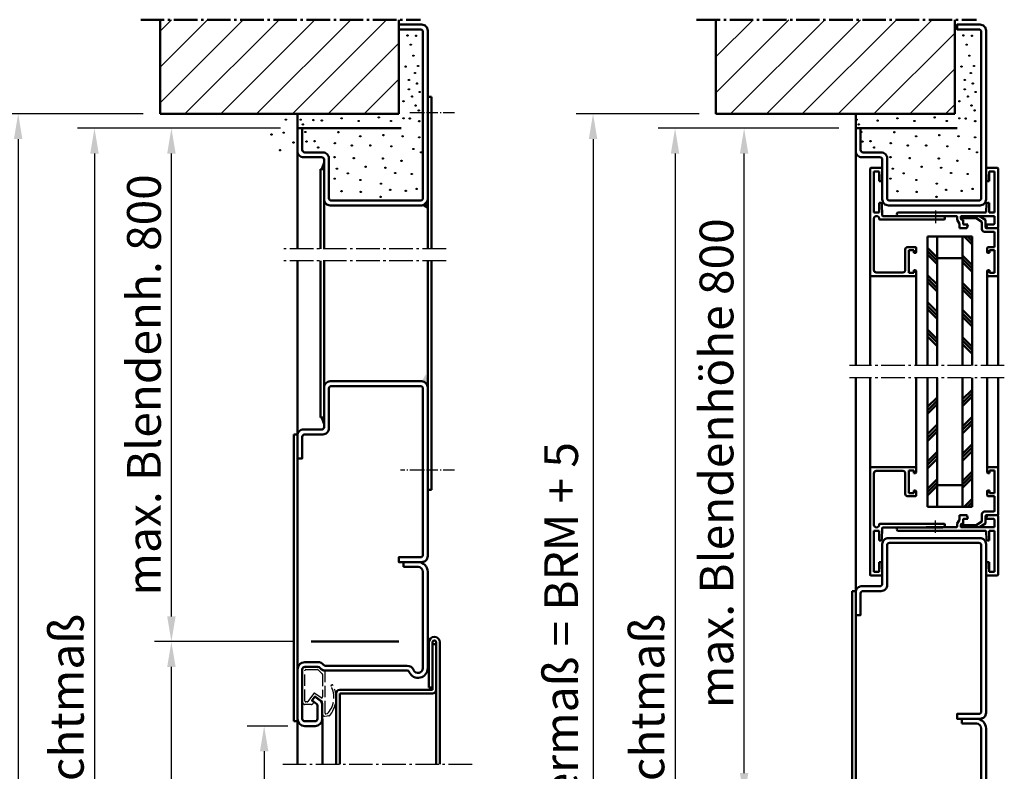
# Model space of a CAD drawing. Extents: x -3061 to 576, y 416 to 4407.
# Drawn here: x -134 to 274, y 3290 to 3602 of the extents above; entities that cross this region are included whole.
import ezdxf

# ---------------------------------------------------------------- set-up
doc = ezdxf.new("R2010")
doc.units = 0
for name, pattern in [('AM_DIN_F_W050', [6.25, 4.75, -1.5]), ('AM_DIN_G_W050', [13.75, 9.75, -1.5, 1, -1.5]), ('AM_DIN_G_W050x2', [6.875, 4.75, -0.875, 0.375, -0.875])]:
    doc.linetypes.add(name, pattern=pattern)
doc.layers.get('0').update_dxf_attribs({"linetype": 'CONTINUOUS'})
doc.layers.get('Defpoints').update_dxf_attribs({"linetype": 'CONTINUOUS'})
for name, color, linetype, lineweight in [('AM_0', 7, 'CONTINUOUS', 50), ('AM_10', 7, 'AM_DIN_G_W050', 50), ('AM_2', 5, 'CONTINUOUS', 50), ('AM_3', 6, 'AM_DIN_F_W050', 25), ('AM_5', 3, 'CONTINUOUS', 25), ('AM_7', 4, 'AM_DIN_G_W050', 25), ('AM_8', 1, 'CONTINUOUS', 25)]:
    doc.layers.add(name, color=color, linetype=linetype, lineweight=lineweight)
doc.styles.get("Standard").update_dxf_attribs({"font": 'arial.ttf'})
doc.dimstyles.new('GEN-ISO', dxfattribs={"dimtxt": 2, "dimasz": 1.5, "dimexe": 1, "dimexo": 1, "dimgap": 0.6, "dimtad": 1, "dimdsep": 46, "dimtxsty": 'Standard', "dimcen": 0, "dimclrd": 256, "dimclre": 256, "dimclrt": 2, "dimadec": 0, "dimazin": 0, "dimtp": 0.1, "dimtm": 0.1, "dimtfac": 0.71, "dimtmove": 0, "dimatfit": 3, "dimfxl": 1, "dimtzin": 0, "dimarcsym": 0})

# ---------------------------------------------------------------- blocks, each defined once
blk = doc.blocks.new('*D6')
at = {"layer": 'AM_5', "lineweight": -2, "transparency": 16777216}
for p, q in [((205.26, 3556.65), (130.33, 3556.65)), ((137.33, 3546.15), (137.33, 3047.15)), ((205.26, 3036.65), (130.33, 3036.65))]:
    blk.add_line(p, q, dxfattribs=at)
at = {"layer": 'AM_5', "transparency": 16777216}
for points in [[(135.58, 3546.15), (139.08, 3546.15), (137.33, 3556.65)], [(135.58, 3047.15), (139.08, 3047.15), (137.33, 3036.65)]]:
    blk.add_solid(points, dxfattribs=at)
at = {"layer": 'Defpoints', "color": 0, "transparency": 16777216}
for p in [(212.26, 3556.65), (137.33, 3036.65), (212.26, 3036.65)]:
    blk.add_point(p, dxfattribs=at)
at = {"layer": 'AM_5', "color": 2, "transparency": 16777216, "insert": (125.87, 3296.65), "char_height": 14, "attachment_point": 5, "rotation": 90}
blk.add_mtext('\\fSwis721 BT|b0|i0|c0|p34;Baurichtmaß', dxfattribs=at)
blk = doc.blocks.new('*D7')
at = {"layer": 'AM_5', "lineweight": -2, "transparency": 16777216}
for p, q in [((-26.57, 3343.65), (-78.47, 3343.65)), ((-71.47, 3047.15), (-71.47, 3333.15)), ((-26.2, 3036.65), (-78.47, 3036.65))]:
    blk.add_line(p, q, dxfattribs=at)
at = {"layer": 'AM_5', "transparency": 16777216}
for points in [[(-73.22, 3333.15), (-69.72, 3333.15), (-71.47, 3343.65)], [(-73.22, 3047.15), (-69.72, 3047.15), (-71.47, 3036.65)]]:
    blk.add_solid(points, dxfattribs=at)
at = {"layer": 'Defpoints', "color": 0, "transparency": 16777216}
for p in [(-71.47, 3343.65), (-19.57, 3343.65), (-19.2, 3036.65)]:
    blk.add_point(p, dxfattribs=at)
at = {"layer": 'AM_5', "color": 2, "transparency": 16777216, "insert": (-82.93, 3190.15), "char_height": 14, "attachment_point": 5, "rotation": 90}
blk.add_mtext('\\fSwis721 BT|b0|i0|c0|p34;Baurichtmaß-Tür', dxfattribs=at)
blk = doc.blocks.new('*D11')
at = {"layer": 'AM_5', "lineweight": -2, "transparency": 16777216}
for p, q in [((-23.2, 3308.65), (-40.02, 3308.65)), ((-33.02, 3298.15), (-33.02, 3047.15)), ((-26.2, 3036.65), (-40.02, 3036.65))]:
    blk.add_line(p, q, dxfattribs=at)
at = {"layer": 'AM_5', "transparency": 16777216}
for points in [[(-34.77, 3298.15), (-31.27, 3298.15), (-33.02, 3308.65)], [(-34.77, 3047.15), (-31.27, 3047.15), (-33.02, 3036.65)]]:
    blk.add_solid(points, dxfattribs=at)
at = {"layer": 'Defpoints', "color": 0, "transparency": 16777216}
for p in [(-16.2, 3308.65), (-33.02, 3036.65), (-19.2, 3036.65)]:
    blk.add_point(p, dxfattribs=at)
at = {"layer": 'AM_5', "color": 2, "transparency": 16777216, "insert": (-46.34, 3172.65), "char_height": 14, "attachment_point": 5, "rotation": 90}
blk.add_mtext('\\fSwis721 BT|b0|i0|c0|p34;Lichter Durchgang', dxfattribs=at)
blk = doc.blocks.new('*D12')
at = {"layer": 'AM_5', "lineweight": -2, "transparency": 16777216}
for p, q in [((-26.2, 3556.65), (-110.37, 3556.65)), ((-103.37, 3546.15), (-103.37, 3047.15)), ((-26.2, 3036.65), (-110.37, 3036.65))]:
    blk.add_line(p, q, dxfattribs=at)
at = {"layer": 'AM_5', "transparency": 16777216}
for points in [[(-105.12, 3546.15), (-101.62, 3546.15), (-103.37, 3556.65)], [(-105.12, 3047.15), (-101.62, 3047.15), (-103.37, 3036.65)]]:
    blk.add_solid(points, dxfattribs=at)
at = {"layer": 'Defpoints', "color": 0, "transparency": 16777216}
for p in [(-19.2, 3556.65), (-103.37, 3036.65), (-19.2, 3036.65)]:
    blk.add_point(p, dxfattribs=at)
at = {"layer": 'AM_5', "color": 2, "transparency": 16777216, "insert": (-114.83, 3296.65), "char_height": 14, "attachment_point": 5, "rotation": 90}
blk.add_mtext('\\fSwis721 BT|b0|i0|c0|p34;Baurichtmaß', dxfattribs=at)
blk = doc.blocks.new('*D13')
at = {"layer": 'AM_5', "lineweight": -2, "transparency": 16777216}
for p, q in [((-31.2, 3556.65), (-78.47, 3556.65)), ((-71.47, 3354.15), (-71.47, 3546.15)), ((-20.57, 3343.65), (-78.47, 3343.65))]:
    blk.add_line(p, q, dxfattribs=at)
at = {"layer": 'AM_5', "transparency": 16777216}
for points in [[(-73.22, 3546.15), (-69.72, 3546.15), (-71.47, 3556.65)], [(-73.22, 3354.15), (-69.72, 3354.15), (-71.47, 3343.65)]]:
    blk.add_solid(points, dxfattribs=at)
at = {"layer": 'Defpoints', "color": 0, "transparency": 16777216}
for p in [(-71.47, 3556.65), (-24.2, 3556.65), (-13.57, 3343.65)]:
    blk.add_point(p, dxfattribs=at)
at = {"layer": 'AM_5', "color": 2, "transparency": 16777216, "insert": (-82.86, 3450.15), "char_height": 14, "attachment_point": 5, "rotation": 90}
blk.add_mtext('\\fSwis721 BT|b0|i0|c0|p34;max. Blendenh. 800', dxfattribs=at)
blk = doc.blocks.new('A$C0A565872')
for p, q in [((3, 54), (23.5, 54)), ((0, 46.7), (0, 51)), ((2, 46.7), (2, 51)), ((3, 52), (23.5, 52)), ((24.5, 51), (24.5, 45.5)), ((26.5, 51), (26.5, 45.5)), ((8.44, 45.7), (3, 45.7)), ((10.43, 47.8), (9.26, 46.13)), ((10.77, 47.86), (12, 47)), ((12.06, 46.65), (10.9, 44.98)), ((8.44, 43.7), (3, 43.7)), ((23, 42.38), (23, 8.58)), ((25, 42.38), (25, 8.58)), ((68, 10), (66, 10)), ((66, 10), (66, 4)), ((68, 4), (68, 10)), ((64, 2), (24, 2)), ((24, 0), (64, 0))]:
    blk.add_line(p, q)
for centre, radius, start, end in [((3, 51), 3, 90, 180), ((23.5, 51), 3, 0, 90), ((3, 51), 1, 90, 180), ((23.5, 51), 1, 0, 90), ((3, 46.7), 3, 180, 270), ((3, 46.7), 1, 180, 270), ((8.44, 46.7), 1, 270, 325), ((8.44, 46.7), 3, 270, 325), ((10.63, 47.65), 0.25, 55, 145), ((11.86, 46.79), 0.25, 325, 55), ((23.5, 45.5), 1, 308.6822, 0), ((23.5, 45.5), 3, 308.6822, 0), ((26, 42.38), 3, 128.6822, 180), ((26, 42.38), 1, 128.6822, 180), ((22, 8.58), 1, 293.5782, 0), ((22, 8.58), 3, 293.5782, 0), ((24, 4), 4, 113.5782, 270), ((24, 4), 2, 113.5782, 270), ((64, 4), 4, 270, 0), ((64, 4), 2, 270, 0)]:
    blk.add_arc(centre, radius, start, end)
blk = doc.blocks.new('ECKZARGE_DESSAU')
at = {"layer": 'AM_3'}
for p, q in [((-54.23, 48.52), (-54.23, 51.1)), ((-53.23, 52.1), (-39.8, 52.1)), ((-38.8, 51.1), (-38.8, 45.38)), ((-52.66, 48.34), (-53.23, 47.52)), ((-53.03, 43.97), (-50.85, 47.07)), ((-50.85, 47.07), (-52.66, 48.34)), ((-38.86, 45.24), (-39.71, 44.38)), ((-58.95, 41.17), (-59.23, 42.61)), ((-58.2, 43.8), (-53.36, 43.8)), ((-58.17, 42.41), (-58.05, 41.77)), ((-58.05, 41.77), (-57.58, 41.32)), ((-40.3, 42.8), (-57.8, 42.8)), ((-40.3, 42.97), (-40.3, 42.8))]:
    blk.add_line(p, q, dxfattribs=at)
blk.add_lwpolyline([(-52.83, 51.1), (-40.2, 51.1, -0.414214), (-39.8, 50.7), (-39.8, 45.88, -0.198912), (-39.92, 45.59), (-41.6, 43.91, -0.198912), (-41.88, 43.8), (-51.16, 43.8, -0.606815), (-51.49, 44.43), (-49.69, 46.99, 0.414214), (-49.79, 47.55), (-53.06, 49.84, -0.244698), (-53.23, 50.17), (-53.23, 50.7, -0.414214)], format="xyb", close=True, dxfattribs=at)
for centre, radius, start, end in [((-53.23, 51.1), 1, 90, 180), ((-39.8, 51.1), 1, 0, 90), ((-53.23, 48.52), 1, 180, 270), ((-39, 45.38), 0.2, 315, 360), ((-58.2, 42.8), 1, 90, 180), ((-57.97, 41.36), 1, 190.9967, 248.0398), ((-57.8, 42.4), 0.4, 90, 180), ((-51.34, 48.93), 9.84, 230.6388, 298.2428), ((-53.36, 44.2), 0.4, 270, 325), ((-38.3, 42.97), 2, 135, 180), ((-51.56, 49.64), 11.44, 233.6638, 297.4648), ((-46.49, 39.91), 0.4, 21.074, 118.2428), ((-46.47, 39.85), 0.4, 297.4648, 21.074)]:
    blk.add_arc(centre, radius, start, end, dxfattribs=at)
blk.add_blockref('A$C0A565872', (-63.2, 0.2))
blk = doc.blocks.new('*D15')
at = {"layer": 'AM_5', "lineweight": -2, "transparency": 16777216}
for p, q in [((205.26, 3556.65), (158.96, 3556.65)), ((165.96, 3289.15), (165.96, 3546.15)), ((210.88, 3278.65), (158.96, 3278.65))]:
    blk.add_line(p, q, dxfattribs=at)
at = {"layer": 'AM_5', "transparency": 16777216}
for points in [[(164.21, 3546.15), (167.71, 3546.15), (165.96, 3556.65)], [(164.21, 3289.15), (167.71, 3289.15), (165.96, 3278.65)]]:
    blk.add_solid(points, dxfattribs=at)
at = {"layer": 'Defpoints', "color": 0, "transparency": 16777216}
for p in [(165.96, 3556.65), (212.26, 3556.65), (217.88, 3278.65)]:
    blk.add_point(p, dxfattribs=at)
at = {"layer": 'AM_5', "color": 2, "transparency": 16777216, "insert": (154.51, 3417.65), "char_height": 14, "attachment_point": 5, "rotation": 90}
blk.add_mtext('\\fSwis721 BT|b0|i0|c0|p34;max. Blendenhöhe 800', dxfattribs=at)
blk = doc.blocks.new('*D18')
at = {"layer": 'AM_5', "lineweight": -2, "transparency": 16777216}
for p, q in [((-83.2, 3562.65), (-142, 3562.65)), ((-135, 3552.15), (-135, 3047.15)), ((-26.2, 3036.65), (-142, 3036.65))]:
    blk.add_line(p, q, dxfattribs=at)
at = {"layer": 'AM_5', "transparency": 16777216}
for points in [[(-136.75, 3552.15), (-133.25, 3552.15), (-135, 3562.65)], [(-136.75, 3047.15), (-133.25, 3047.15), (-135, 3036.65)]]:
    blk.add_solid(points, dxfattribs=at)
at = {"layer": 'Defpoints', "color": 0, "transparency": 16777216}
for p in [(-76.2, 3562.65), (-135, 3036.65), (-19.2, 3036.65)]:
    blk.add_point(p, dxfattribs=at)
at = {"layer": 'AM_5', "color": 2, "transparency": 16777216, "insert": (-146.44, 3299.65), "char_height": 14, "attachment_point": 5, "rotation": 90}
blk.add_mtext('Lichtes Mauermaß = BRM + 5', dxfattribs=at)
blk = doc.blocks.new('*D19')
at = {"layer": 'AM_5', "lineweight": -2, "transparency": 16777216}
for p, q in [((147.26, 3562.65), (96.34, 3562.65)), ((103.34, 3552.15), (103.34, 3047.15)), ((205.26, 3036.65), (96.34, 3036.65))]:
    blk.add_line(p, q, dxfattribs=at)
at = {"layer": 'AM_5', "transparency": 16777216}
for points in [[(101.59, 3552.15), (105.09, 3552.15), (103.34, 3562.65)], [(101.59, 3047.15), (105.09, 3047.15), (103.34, 3036.65)]]:
    blk.add_solid(points, dxfattribs=at)
at = {"layer": 'Defpoints', "color": 0, "transparency": 16777216}
for p in [(154.26, 3562.65), (103.34, 3036.65), (212.26, 3036.65)]:
    blk.add_point(p, dxfattribs=at)
at = {"layer": 'AM_5', "color": 2, "transparency": 16777216, "insert": (91.9, 3299.65), "char_height": 14, "attachment_point": 5, "rotation": 90}
blk.add_mtext('Lichtes Mauermaß = BRM + 5', dxfattribs=at)

msp = doc.modelspace()

# ---------------------------------------------------------------- hatches: boundary and pattern name
at = {"layer": 'AM_8'}
h = msp.add_hatch(dxfattribs=at)
h.set_pattern_fill('_U', color=256, scale=10.5, angle=45, style=0, pattern_type=0)
h.set_pattern_definition([(45, (-35, 0), (-7.42462, 7.42462), [])])
h.paths.add_polyline_path([(-76.198, 3562.653), (-38.198, 3562.653), (22.802, 3562.653), (22.802, 3601.69), (-76.198, 3601.69)])
h = msp.add_hatch(dxfattribs=at)
h.set_pattern_fill('_U', color=256, scale=10.5, angle=45, style=0, pattern_type=0)
h.set_pattern_definition([(45, (-16.658, 0), (-7.42462, 7.42462), [])])
h.paths.add_polyline_path([(154.258, 3562.653), (192.258, 3562.653), (253.258, 3562.653), (253.258, 3601.69), (154.258, 3601.69)])

# ---------------------------------------------------------------- linework, layer by layer
at = {"layer": 'AM_0'}
for p, q in [((34.802, 3569.653), (36.302, 3569.653)), ((36.302, 3569.653), (36.302, 3506.65)), ((-19.198, 3556.653), (-19.198, 3562.653)), ((212.258, 3556.653), (212.258, 3562.653)), ((-19.198, 3547.153), (-19.198, 3506.65)), ((212.258, 3547.153), (212.258, 3458.153)), ((-9.698, 3539.653), (-9.698, 3506.65)), ((-9.698, 3539.653), (-8.198, 3539.653)), ((218.258, 3539.931), (218.258, 3458.153)), ((218.558, 3540.231), (222.942, 3540.231)), ((222.994, 3535.205), (223.241, 3539.915)), ((266.274, 3539.899), (266.521, 3535.188)), ((266.574, 3540.214), (270.958, 3540.214)), ((271.258, 3539.914), (271.258, 3515.514)), ((219.758, 3538.731), (219.758, 3521.731)), ((219.758, 3538.731), (221.958, 3538.731)), ((221.958, 3538.731), (221.958, 3534.731)), ((267.558, 3538.714), (267.558, 3534.714)), ((267.558, 3538.714), (269.758, 3538.714)), ((269.758, 3538.714), (269.758, 3521.714)), ((221.958, 3534.731), (222.495, 3534.731)), ((267.02, 3534.714), (267.558, 3534.714)), ((-8.198, 3527.153), (-8.198, 3506.65)), ((34.802, 3527.153), (34.802, 3506.65)), ((221.958, 3525.731), (221.958, 3521.731)), ((221.958, 3525.731), (222.495, 3525.731)), ((222.994, 3525.257), (223.243, 3520.515)), ((266.351, 3521.999), (266.521, 3525.24)), ((267.02, 3525.714), (267.558, 3525.714)), ((267.558, 3525.714), (267.558, 3521.714)), ((219.758, 3521.731), (221.958, 3521.731)), ((219.758, 3519.131), (219.758, 3497.831)), ((222.254, 3518.731), (245.058, 3518.731)), ((223.542, 3520.231), (248.258, 3520.231)), ((230.008, 3521.714), (266.052, 3521.714)), ((241.456, 3520.214), (253.958, 3520.214)), ((245.058, 3518.731), (245.258, 3518.931)), ((245.058, 3518.731), (245.258, 3518.931)), ((245.258, 3518.931), (245.458, 3518.731)), ((245.458, 3518.731), (248.929, 3518.731)), ((254.258, 3519.914), (254.258, 3518.795)), ((255.758, 3519.914), (255.758, 3519.214)), ((256.058, 3520.214), (269.758, 3520.214)), ((256.132, 3520.214), (256.132, 3519.3)), ((256.132, 3519.3), (262.224, 3519.3)), ((262.224, 3519.3), (264.584, 3517.817)), ((263.589, 3520.214), (266.084, 3518.646)), ((267.558, 3521.714), (269.758, 3521.714)), ((269.758, 3520.214), (269.758, 3517.014)), ((254.298, 3518.645), (255.218, 3517.052)), ((255.258, 3516.902), (255.258, 3515.214)), ((255.258, 3515.214), (258.196, 3515.214)), ((256.258, 3518.714), (256.758, 3518.714)), ((256.758, 3518.714), (256.758, 3517.014)), ((257.058, 3516.714), (258.758, 3516.714)), ((258.489, 3515.452), (258.758, 3516.714)), ((264.584, 3517.817), (264.584, 3514.714)), ((266.084, 3518.646), (266.084, 3515.514)), ((266.084, 3516.714), (266.258, 3516.714)), ((266.258, 3516.714), (266.6, 3515.437)), ((266.258, 3516.714), (269.458, 3516.714)), ((266.384, 3515.214), (266.89, 3515.214)), ((266.89, 3515.214), (270.958, 3515.214)), ((271.258, 3514.914), (271.258, 3495.214)), ((241.999, 3511.714), (260.499, 3511.714)), ((241.999, 3511.714), (241.999, 3458.153)), ((245.999, 3511.555), (245.84, 3511.714)), ((245.999, 3511.714), (245.999, 3458.153)), ((256.499, 3511.714), (256.499, 3458.153)), ((260.499, 3508.368), (257.153, 3511.714)), ((260.499, 3509.783), (258.567, 3511.714)), ((260.499, 3511.197), (259.982, 3511.714)), ((260.499, 3511.714), (260.499, 3458.153)), ((265.584, 3513.714), (269.458, 3513.714)), ((269.758, 3513.414), (269.758, 3507.314)), ((233.758, 3507.331), (236.958, 3507.331)), ((237.258, 3507.031), (237.258, 3505.231)), ((245.999, 3503.069), (241.999, 3507.069)), ((266.758, 3507.014), (266.758, 3505.214)), ((267.058, 3507.314), (269.758, 3507.314)), ((232.758, 3506.331), (232.758, 3497.831)), ((234.258, 3506.031), (234.258, 3496.631)), ((234.258, 3506.031), (236.258, 3506.031)), ((236.258, 3506.031), (236.258, 3504.931)), ((236.258, 3504.931), (236.958, 3504.931)), ((245.999, 3501.655), (241.999, 3505.655)), ((245.999, 3500.241), (241.999, 3504.241)), ((245.999, 3502.714), (256.499, 3502.714)), ((260.499, 3499.883), (256.499, 3503.883)), ((260.499, 3498.469), (256.499, 3502.469)), ((267.058, 3504.914), (267.758, 3504.914)), ((267.758, 3506.014), (267.758, 3504.914)), ((267.758, 3506.014), (269.758, 3506.014)), ((269.758, 3506.014), (269.758, 3496.614)), ((-19.198, 3429.153), (-19.198, 3501.65)), ((-9.698, 3436.653), (-9.698, 3501.65)), ((-8.198, 3449.153), (-8.198, 3501.65)), ((34.802, 3449.153), (34.802, 3501.65)), ((36.302, 3406.653), (36.302, 3501.65)), ((260.499, 3497.055), (256.499, 3501.055)), ((218.558, 3495.231), (236.958, 3495.231)), ((220.758, 3496.831), (231.758, 3496.831)), ((234.258, 3496.631), (236.258, 3496.631)), ((236.258, 3497.731), (236.258, 3496.631)), ((236.258, 3497.731), (236.958, 3497.731)), ((237.258, 3497.431), (237.258, 3458.153)), ((245.999, 3491.756), (241.999, 3495.756)), ((245.999, 3490.342), (241.999, 3494.342)), ((266.758, 3497.414), (266.758, 3458.153)), ((267.058, 3497.714), (267.758, 3497.714)), ((267.058, 3495.214), (271.258, 3495.214)), ((267.758, 3497.714), (267.758, 3496.614)), ((267.758, 3496.614), (269.758, 3496.614)), ((271.258, 3495.214), (271.258, 3458.153)), ((245.999, 3488.927), (241.999, 3492.927)), ((260.499, 3488.569), (256.499, 3492.569)), ((260.499, 3487.155), (256.499, 3491.155)), ((260.499, 3485.741), (256.499, 3489.741)), ((245.999, 3480.442), (241.999, 3484.442)), ((245.999, 3479.028), (241.999, 3483.028)), ((245.999, 3477.614), (241.999, 3481.614)), ((260.499, 3477.256), (256.499, 3481.256)), ((260.499, 3475.842), (256.499, 3479.842)), ((260.499, 3474.427), (256.499, 3478.427)), ((245.999, 3469.128), (241.999, 3473.128)), ((245.999, 3467.714), (241.999, 3471.714)), ((245.999, 3466.3), (241.999, 3470.3)), ((260.499, 3465.942), (256.499, 3469.942)), ((260.499, 3464.528), (256.499, 3468.528)), ((260.499, 3463.114), (256.499, 3467.114)), ((242.099, 3461.714), (241.999, 3461.815)), ((212.258, 3364.653), (212.258, 3453.153)), ((218.258, 3371.375), (218.258, 3453.153)), ((237.258, 3413.875), (237.258, 3453.153)), ((241.999, 3399.591), (241.999, 3453.153)), ((242.099, 3449.591), (241.999, 3449.491)), ((245.999, 3399.591), (245.999, 3453.153)), ((256.499, 3399.591), (256.499, 3453.153)), ((260.499, 3399.591), (260.499, 3453.153)), ((266.758, 3413.891), (266.758, 3453.153)), ((271.258, 3416.091), (271.258, 3453.153)), ((260.499, 3448.192), (256.499, 3444.192)), ((260.499, 3446.778), (256.499, 3442.778)), ((260.499, 3445.363), (256.499, 3441.363)), ((245.999, 3445.006), (241.999, 3441.006)), ((245.999, 3443.591), (241.999, 3439.591)), ((245.999, 3442.177), (241.999, 3438.177)), ((-9.698, 3436.653), (-8.198, 3436.653)), ((245.999, 3433.692), (241.999, 3429.692)), ((260.499, 3436.878), (256.499, 3432.878)), ((260.499, 3435.464), (256.499, 3431.464)), ((260.499, 3434.05), (256.499, 3430.05)), ((-20.698, 3310.653), (-20.698, 3429.653)), ((-19.198, 3429.653), (-20.698, 3429.653)), ((-19.198, 3429.653), (-19.198, 3331.653)), ((245.999, 3432.278), (241.999, 3428.278)), ((245.999, 3430.863), (241.999, 3426.863)), ((260.499, 3425.564), (256.499, 3421.564)), ((245.999, 3422.378), (241.999, 3418.378)), ((245.999, 3420.964), (241.999, 3416.964)), ((260.499, 3424.15), (256.499, 3420.15)), ((260.499, 3422.736), (256.499, 3418.736)), ((245.999, 3419.55), (241.999, 3415.55)), ((218.558, 3416.075), (236.958, 3416.075)), ((219.758, 3392.175), (219.758, 3413.475)), ((220.758, 3414.475), (231.758, 3414.475)), ((232.758, 3404.975), (232.758, 3413.475)), ((234.258, 3405.275), (234.258, 3414.675)), ((234.258, 3414.675), (236.258, 3414.675)), ((236.258, 3413.575), (236.258, 3414.675)), ((236.258, 3413.575), (236.958, 3413.575)), ((260.499, 3414.251), (256.499, 3410.251)), ((260.499, 3412.837), (256.499, 3408.837)), ((267.058, 3416.091), (271.258, 3416.091)), ((267.058, 3413.591), (267.758, 3413.591)), ((267.758, 3413.591), (267.758, 3414.691)), ((267.758, 3414.691), (269.758, 3414.691)), ((269.758, 3405.291), (269.758, 3414.691)), ((271.258, 3396.391), (271.258, 3416.091)), ((245.999, 3411.064), (241.999, 3407.064)), ((245.999, 3409.65), (241.999, 3405.65)), ((245.999, 3408.591), (256.499, 3408.591)), ((260.499, 3411.422), (256.499, 3407.422)), ((34.802, 3406.653), (36.302, 3406.653)), ((234.258, 3405.275), (236.258, 3405.275)), ((236.258, 3406.375), (236.958, 3406.375)), ((236.258, 3405.275), (236.258, 3406.375)), ((237.258, 3404.275), (237.258, 3406.075)), ((245.999, 3408.236), (241.999, 3404.236)), ((266.758, 3404.291), (266.758, 3406.091)), ((267.058, 3406.391), (267.758, 3406.391)), ((267.758, 3405.291), (267.758, 3406.391)), ((267.758, 3405.291), (269.758, 3405.291)), ((233.758, 3403.975), (236.958, 3403.975)), ((260.499, 3402.937), (257.153, 3399.591)), ((260.499, 3401.523), (258.567, 3399.591)), ((267.058, 3403.991), (269.758, 3403.991)), ((269.758, 3397.891), (269.758, 3403.991)), ((241.999, 3399.591), (260.499, 3399.591)), ((245.999, 3399.751), (245.84, 3399.591)), ((260.499, 3400.109), (259.982, 3399.591)), ((264.584, 3393.488), (264.584, 3396.591)), ((265.584, 3397.591), (269.458, 3397.591)), ((222.254, 3392.575), (245.058, 3392.575)), ((245.058, 3392.575), (245.258, 3392.375)), ((245.058, 3392.575), (245.258, 3392.375)), ((245.258, 3392.375), (245.458, 3392.575)), ((245.458, 3392.575), (248.929, 3392.575)), ((254.258, 3391.391), (254.258, 3392.511)), ((254.298, 3392.661), (255.218, 3394.254)), ((255.258, 3394.404), (255.258, 3396.091)), ((255.258, 3396.091), (258.196, 3396.091)), ((256.258, 3392.591), (256.758, 3392.591)), ((256.758, 3392.591), (256.758, 3394.291)), ((257.058, 3394.591), (258.758, 3394.591)), ((258.489, 3395.854), (258.758, 3394.591)), ((262.224, 3392.005), (264.584, 3393.488)), ((263.589, 3391.091), (266.084, 3392.659)), ((266.084, 3392.659), (266.084, 3395.791)), ((266.084, 3394.591), (266.258, 3394.591)), ((266.258, 3394.591), (266.6, 3395.869)), ((266.258, 3394.591), (269.458, 3394.591)), ((266.384, 3396.091), (266.89, 3396.091)), ((266.89, 3396.091), (270.958, 3396.091)), ((269.758, 3391.091), (269.758, 3394.291)), ((271.258, 3371.391), (271.258, 3395.791)), ((219.758, 3372.575), (219.758, 3389.575)), ((219.758, 3389.575), (221.958, 3389.575)), ((221.958, 3385.575), (221.958, 3389.575)), ((222.994, 3386.049), (223.243, 3390.79)), ((223.542, 3391.075), (248.258, 3391.075)), ((230.008, 3389.591), (266.052, 3389.591)), ((241.456, 3391.091), (253.958, 3391.091)), ((255.758, 3391.391), (255.758, 3392.091)), ((256.058, 3391.091), (269.758, 3391.091)), ((256.132, 3392.005), (262.224, 3392.005)), ((256.132, 3391.091), (256.132, 3392.005)), ((266.351, 3389.307), (266.521, 3386.065)), ((267.558, 3385.591), (267.558, 3389.591)), ((267.558, 3389.591), (269.758, 3389.591)), ((269.758, 3372.591), (269.758, 3389.591)), ((221.958, 3385.575), (222.495, 3385.575)), ((267.02, 3385.591), (267.558, 3385.591)), ((24.802, 3374.653), (24.802, 3376.653)), ((221.958, 3376.575), (222.495, 3376.575)), ((221.958, 3372.575), (221.958, 3376.575)), ((222.994, 3376.101), (223.241, 3371.39)), ((266.274, 3371.407), (266.521, 3376.117)), ((267.02, 3376.591), (267.558, 3376.591)), ((267.558, 3372.591), (267.558, 3376.591)), ((219.758, 3372.575), (221.958, 3372.575)), ((267.558, 3372.591), (269.758, 3372.591)), ((218.558, 3371.075), (222.942, 3371.075)), ((266.574, 3371.091), (270.958, 3371.091)), ((210.758, 3245.653), (210.758, 3364.653)), ((212.258, 3364.653), (210.758, 3364.653)), ((212.258, 3364.653), (212.258, 3266.653)), ((-13.573, 3343.653), (22.802, 3343.653)), ((35.302, 3324.653), (35.302, 3343.403)), ((36.802, 3323.653), (36.802, 3343.403)), ((38.302, 3292.823), (38.302, 3343.403)), ((39.802, 3292.823), (39.802, 3343.403)), ((36.802, 3342.653), (38.302, 3342.653)), ((-19.198, 3310.653), (-19.198, 3331.653)), ((-1.698, 3323.653), (36.802, 3323.653)), ((35.302, 3324.653), (36.802, 3324.653)), ((-3.198, 3292.823), (-3.198, 3322.153)), ((-1.698, 3322.153), (36.802, 3322.153)), ((-1.698, 3292.823), (-1.698, 3322.153)), ((-19.198, 3310.653), (-20.698, 3310.653)), ((-19.198, 3311.653), (-19.198, 3292.823)), ((-8.898, 3311.653), (-8.898, 3292.823))]:
    msp.add_line(p, q, dxfattribs=at)
for points in [[(32.802, 3596.653, 0.4142136), (31.802, 3597.653), (22.802, 3597.653), (22.802, 3599.653), (32.302, 3599.653, -0.4142136), (34.802, 3597.153), (34.802, 3527.153, -0.4142136), (32.302, 3524.653), (-5.698, 3524.653, -0.4142136), (-8.198, 3527.153), (-8.198, 3543.653, 0.4142136), (-9.198, 3544.653), (-16.698, 3544.653, -0.4142136), (-19.198, 3547.153), (-19.198, 3556.653), (-17.198, 3556.653), (-17.198, 3547.653, 0.4142136), (-16.198, 3546.653), (-8.698, 3546.653, -0.4142136), (-6.198, 3544.153), (-6.198, 3527.653, 0.4142136), (-5.198, 3526.653), (31.802, 3526.653, 0.4142136), (32.802, 3527.653)], [(264.258, 3596.653, 0.4142136), (263.258, 3597.653), (254.258, 3597.653), (254.258, 3599.653), (263.758, 3599.653, -0.4142136), (266.258, 3597.153), (266.258, 3527.153, -0.4142136), (263.758, 3524.653), (225.758, 3524.653, -0.4142136), (223.258, 3527.153), (223.258, 3543.653, 0.4142136), (222.258, 3544.653), (214.758, 3544.653, -0.4142136), (212.258, 3547.153), (212.258, 3556.653), (214.258, 3556.653), (214.258, 3547.653, 0.4142136), (215.258, 3546.653), (222.758, 3546.653, -0.4142136), (225.258, 3544.153), (225.258, 3527.653, 0.4142136), (226.258, 3526.653), (263.258, 3526.653, 0.4142136), (264.258, 3527.653)], [(32.802, 3379.653, -0.4142136), (31.802, 3378.653), (22.802, 3378.653), (22.802, 3376.653), (32.302, 3376.653, 0.4142136), (34.802, 3379.153), (34.802, 3449.153, 0.4142136), (32.302, 3451.653), (-5.698, 3451.653, 0.4142136), (-8.198, 3449.153), (-8.198, 3432.653, -0.4142136), (-9.198, 3431.653), (-16.698, 3431.653, 0.4142136), (-19.198, 3429.153), (-19.198, 3419.653), (-17.198, 3419.653), (-17.198, 3428.653, -0.4142136), (-16.198, 3429.653), (-8.698, 3429.653, 0.4142136), (-6.198, 3432.153), (-6.198, 3448.653, -0.4142136), (-5.198, 3449.653), (31.802, 3449.653, -0.4142136), (32.802, 3448.653)], [(264.258, 3314.653, -0.4142136), (263.258, 3313.653), (254.258, 3313.653), (254.258, 3311.653), (263.758, 3311.653, 0.4142136), (266.258, 3314.153), (266.258, 3384.153, 0.4142136), (263.758, 3386.653), (225.758, 3386.653, 0.4142136), (223.258, 3384.153), (223.258, 3367.653, -0.4142136), (222.258, 3366.653), (214.758, 3366.653, 0.4142136), (212.258, 3364.153), (212.258, 3354.653), (214.258, 3354.653), (214.258, 3363.653, -0.4142136), (215.258, 3364.653), (222.758, 3364.653, 0.4142136), (225.258, 3367.153), (225.258, 3383.653, -0.4142136), (226.258, 3384.653), (263.258, 3384.653, -0.4142136), (264.258, 3383.653)]]:
    msp.add_lwpolyline(points, format="xyb", close=True, dxfattribs=at)
for centre, radius, start, end in [((218.558, 3539.931), 0.3, 90, 180), ((222.942, 3539.931), 0.3, 357, 90), ((266.574, 3539.914), 0.3, 90, 183), ((270.958, 3539.914), 0.3, 0, 90), ((222.495, 3535.231), 0.5, 270, 357), ((267.02, 3535.214), 0.5, 183, 270), ((222.495, 3525.231), 0.5, 3, 90), ((267.02, 3525.214), 0.5, 90, 177), ((220.858, 3519.131), 1.1, 90, 180), ((220.858, 3519.131), 1.1, 355.90396, 90), ((222.254, 3519.031), 0.3, 175.90396, 270), ((223.542, 3520.531), 0.3, 183, 270), ((230.008, 3520.964), 0.75, 90, 180), ((230.008, 3520.964), 0.75, 180, 270), ((248.258, 3519.231), 1, 343.39845, 90), ((248.929, 3519.031), 0.3, 270, 343.39845), ((253.958, 3519.914), 0.3, 0, 90), ((254.558, 3518.795), 0.3, 180, 210), ((256.058, 3519.914), 0.3, 90, 180), ((256.258, 3519.214), 0.5, 180, 270), ((266.052, 3522.014), 0.3, 270, 357), ((254.958, 3516.902), 0.3, 0, 30), ((257.058, 3517.014), 0.3, 180, 270), ((258.196, 3515.514), 0.3, 270, 348), ((265.584, 3514.714), 1, 180, 270), ((266.384, 3515.514), 0.3, 180, 270), ((266.89, 3515.514), 0.3, 195, 270), ((269.458, 3517.014), 0.3, 270, 0), ((270.958, 3515.514), 0.3, 270, 0), ((270.958, 3514.914), 0.3, 0, 90), ((269.458, 3513.414), 0.3, 0, 90), ((233.758, 3506.331), 1, 90, 180), ((236.958, 3507.031), 0.3, 0, 90), ((267.058, 3507.014), 0.3, 90, 180), ((236.958, 3505.231), 0.3, 270, 0), ((267.058, 3505.214), 0.3, 180, 270), ((218.558, 3495.531), 0.3, 180, 270), ((220.758, 3497.831), 1, 180, 270), ((231.758, 3497.831), 1, 270, 0), ((236.958, 3497.431), 0.3, 0, 90), ((236.958, 3495.531), 0.3, 270, 0), ((267.058, 3497.414), 0.3, 90, 180), ((267.058, 3495.514), 0.3, 180, 270), ((218.558, 3415.775), 0.3, 90, 180), ((220.758, 3413.475), 1, 90, 180), ((231.758, 3413.475), 1, 0, 90), ((236.958, 3415.775), 0.3, 0, 90), ((236.958, 3413.875), 0.3, 270, 0), ((267.058, 3415.791), 0.3, 90, 180), ((267.058, 3413.891), 0.3, 180, 270), ((233.758, 3404.975), 1, 180, 270), ((236.958, 3406.075), 0.3, 0, 90), ((267.058, 3406.091), 0.3, 90, 180), ((236.958, 3404.275), 0.3, 270, 0), ((267.058, 3404.291), 0.3, 180, 270), ((265.584, 3396.591), 1, 90, 180), ((269.458, 3397.891), 0.3, 270, 0), ((270.958, 3396.391), 0.3, 270, 0), ((220.858, 3392.175), 1.1, 180, 270), ((220.858, 3392.175), 1.1, 270, 4.09604), ((222.254, 3392.275), 0.3, 90, 184.09604), ((248.258, 3392.075), 1, 270, 16.60155), ((248.929, 3392.275), 0.3, 16.60155, 90), ((254.558, 3392.511), 0.3, 150, 180), ((254.958, 3394.404), 0.3, 330, 0), ((256.258, 3392.091), 0.5, 90, 180), ((257.058, 3394.291), 0.3, 90, 180), ((258.196, 3395.791), 0.3, 12, 90), ((266.384, 3395.791), 0.3, 90, 180), ((266.89, 3395.791), 0.3, 90, 165), ((269.458, 3394.291), 0.3, 0, 90), ((270.958, 3395.791), 0.3, 0, 90), ((223.542, 3390.775), 0.3, 90, 177), ((230.008, 3390.341), 0.75, 90, 180), ((230.008, 3390.341), 0.75, 180, 270), ((253.958, 3391.391), 0.3, 270, 0), ((256.058, 3391.391), 0.3, 180, 270), ((266.052, 3389.291), 0.3, 3, 90), ((222.495, 3386.075), 0.5, 270, 357), ((267.02, 3386.091), 0.5, 183, 270), ((222.495, 3376.075), 0.5, 3, 90), ((267.02, 3376.091), 0.5, 90, 177), ((218.558, 3371.375), 0.3, 180, 270), ((222.942, 3371.375), 0.3, 270, 3), ((266.574, 3371.391), 0.3, 177, 270), ((270.958, 3371.391), 0.3, 270, 0), ((37.552, 3343.403), 2.25, 0, 180), ((37.552, 3343.403), 0.75, 0, 180), ((-1.698, 3322.153), 1.5, 90, 180), ((36.802, 3323.653), 1.5, 270, 0)]:
    msp.add_arc(centre, radius, start, end, dxfattribs=at)
for points in [[(-9.698, 3539.653), (-8.198, 3539.653), (-8.198, 3543.653)], [(34.802, 3527.153), (32.302, 3524.653), (34.653, 3523.122)], [(34.802, 3449.153), (32.302, 3451.653), (34.103, 3454.661)], [(-9.698, 3436.653), (-8.198, 3436.653), (-8.198, 3432.653)]]:
    msp.add_solid(points, dxfattribs=at)
at = {"layer": 'AM_10'}
for p, q in [((-84.198, 3601.69), (31.793, 3601.69)), ((146.258, 3601.69), (262.248, 3601.69))]:
    msp.add_line(p, q, dxfattribs=at)
at = {"layer": 'AM_2'}
for p, q in [((-76.198, 3562.653), (-76.198, 3601.69)), ((22.802, 3601.69), (22.802, 3562.653)), ((154.258, 3562.653), (154.258, 3601.69)), ((253.258, 3601.69), (253.258, 3562.653)), ((-76.198, 3562.653), (22.802, 3562.653)), ((154.258, 3562.653), (253.258, 3562.653)), ((-18.198, 3556.653), (23.802, 3556.653)), ((212.258, 3556.653), (254.258, 3556.653))]:
    msp.add_line(p, q, dxfattribs=at)
at = {"layer": 'AM_3'}
for centre in [(26.386, 3595.143), (29.955, 3595.006), (256.841, 3595.143), (260.41, 3595.006), (27.758, 3591.302), (258.214, 3591.302), (28.857, 3586.774), (259.312, 3586.774), (25.628, 3582.228), (30.808, 3582.468), (256.084, 3582.228), (261.263, 3582.468), (26.994, 3576.695), (29.513, 3579.543), (257.45, 3576.695), (259.968, 3579.543), (26.994, 3572.785), (30.346, 3575.206), (31.463, 3571.668), (257.45, 3572.785), (260.802, 3575.206), (261.919, 3571.668), (24.76, 3567.848), (28.298, 3569.806), (255.215, 3567.848), (258.753, 3569.806), (29.787, 3566.082), (31.091, 3564.034), (260.243, 3566.082), (261.546, 3564.034), (-24.025, 3560.213), (-17.88, 3560.213), (-12.659, 3560.027), (-9.129, 3559.841), (-0.936, 3560.772), (6.14, 3559.655), (14.519, 3561.144), (19.546, 3559.655), (24.76, 3560.772), (27.367, 3560.682), (31.277, 3559.565), (212.575, 3560.213), (221.327, 3559.841), (229.52, 3560.772), (236.595, 3559.655), (244.974, 3561.144), (250.002, 3559.655), (255.215, 3560.772), (257.822, 3560.682), (261.733, 3559.565), (-16.956, 3558.237), (213.499, 3558.237), (-29.984, 3554.069), (-24.956, 3554.813), (-15.911, 3555.106), (-15.447, 3551.123), (-12.108, 3551.275), (-2.239, 3555), (6.821, 3553.322), (16.407, 3553.784), (24.377, 3553.322), (31.277, 3552.862), (214.544, 3555.106), (215.008, 3551.123), (218.347, 3551.275), (228.216, 3555), (237.276, 3553.322), (246.863, 3553.784), (254.832, 3553.322), (261.733, 3552.862), (-26.443, 3547.547), (-20.86, 3550.717), (-10.619, 3548.66), (-3.689, 3550.435), (3.356, 3549.511), (10.979, 3549.511), (19.732, 3549.137), (28.856, 3548.02), (219.836, 3548.66), (226.766, 3550.435), (233.811, 3549.511), (241.434, 3549.511), (250.188, 3549.137), (259.312, 3548.02), (-3.813, 3544.652), (4.149, 3544.24), (16.228, 3544.103), (23.915, 3543.142), (32.056, 3546.668), (226.643, 3544.652), (234.604, 3544.24), (246.684, 3544.103), (254.37, 3543.142), (262.511, 3546.668), (-2.852, 3539.849), (9.09, 3540.673), (17.189, 3540.261), (227.604, 3539.849), (239.546, 3540.673), (247.644, 3540.261), (-3.813, 3535.733), (1.678, 3537.929), (6.894, 3535.185), (21.307, 3538.066), (28.17, 3537.654), (226.643, 3535.733), (232.133, 3537.929), (237.35, 3535.185), (251.762, 3538.066), (258.626, 3537.654), (15.404, 3533.675), (19.248, 3531.068), (30.229, 3531.48), (245.86, 3533.675), (249.703, 3531.068), (260.685, 3531.48), (-0.93, 3530.52), (7.031, 3530.245), (15.267, 3528.187), (25.699, 3530.657), (229.525, 3530.52), (237.487, 3530.245), (245.723, 3528.187), (256.155, 3530.657)]:
    msp.add_circle(centre, 0.25, dxfattribs=at)
at = {"layer": 'AM_7', "linetype": 'AM_DIN_G_W050x2'}
for p, q in [((45.926, 3563.024), (26.749, 3563.024)), ((45.926, 3414.842), (23.454, 3414.842))]:
    msp.add_line(p, q, dxfattribs=at)
at = {"layer": 'AM_7'}
for p, q in [((245.258, 3522.482), (245.258, 3517.337)), ((42.377, 3506.65), (-26.174, 3506.65)), ((42.377, 3501.65), (-26.174, 3501.65)), ((273.835, 3458.153), (209.685, 3458.153)), ((273.835, 3453.153), (209.685, 3453.153)), ((245.258, 3388.824), (245.258, 3393.969)), ((-25.309, 3292.823), (53.332, 3292.823))]:
    msp.add_line(p, q, dxfattribs=at)

# ---------------------------------------------------------------- block references
at = {"layer": 'AM_0', "rotation": 90}
for p in [(34.998, 3371.853), (266.454, 3306.853)]:
    msp.add_blockref('ECKZARGE_DESSAU', p, dxfattribs=at)

# ---------------------------------------------------------------- dimensions: what is measured, and where the dimension line sits
at = {"layer": 'AM_5'}
for base, p1, p2, picture, middle in [((-135, 3036.653), (-76.198, 3562.653), (-19.198, 3036.653), '*D18', (-146.439, 3299.653)), ((103.342, 3036.653), (154.258, 3562.653), (212.258, 3036.653), '*D19', (91.903, 3299.653))]:
    dim = msp.add_linear_dim(base=base, p1=p1, p2=p2, angle=90, text='Lichtes Mauermaß = BRM + 5', dimstyle='GEN-ISO', override={"dimscale": 7}, dxfattribs=at)
    dim.commit()
    dim.dimension.update_dxf_attribs({"geometry": picture, "text_midpoint": middle})
for base, p1, p2, text, picture, middle in [((-103.368, 3036.653), (-19.198, 3556.653), (-19.198, 3036.653), '\\fSwis721 BT|b0|i0|c0|p34;Baurichtmaß', '*D12', (-103.368, 3296.653)), ((-71.467, 3556.653), (-13.573, 3343.653), (-24.198, 3556.653), '\\fSwis721 BT|b0|i0|c0|p34;max. Blendenh. 800', '*D13', (-71.467, 3450.153)), ((137.332, 3036.653), (212.258, 3556.653), (212.258, 3036.653), '\\fSwis721 BT|b0|i0|c0|p34;Baurichtmaß', '*D6', (137.332, 3296.653)), ((165.961, 3556.653), (217.882, 3278.653), (212.258, 3556.653), '\\fSwis721 BT|b0|i0|c0|p34;max. Blendenhöhe 800', '*D15', (165.961, 3417.653)), ((-71.467, 3343.653), (-19.198, 3036.653), (-19.573, 3343.653), '\\fSwis721 BT|b0|i0|c0|p34;Baurichtmaß-Tür', '*D7', (-71.467, 3190.153)), ((-33.023, 3036.653), (-16.198, 3308.653), (-19.198, 3036.653), '\\fSwis721 BT|b0|i0|c0|p34;Lichter Durchgang', '*D11', (-33.023, 3172.653))]:
    dim = msp.add_linear_dim(base=base, p1=p1, p2=p2, angle=90, text=text, dimstyle='GEN-ISO', override={"dimscale": 7}, dxfattribs=at)
    dim.commit()
    dim.dimension.update_dxf_attribs({"geometry": picture, "text_midpoint": middle, "dimtype": 160})

doc.saveas('drawing.dxf')
